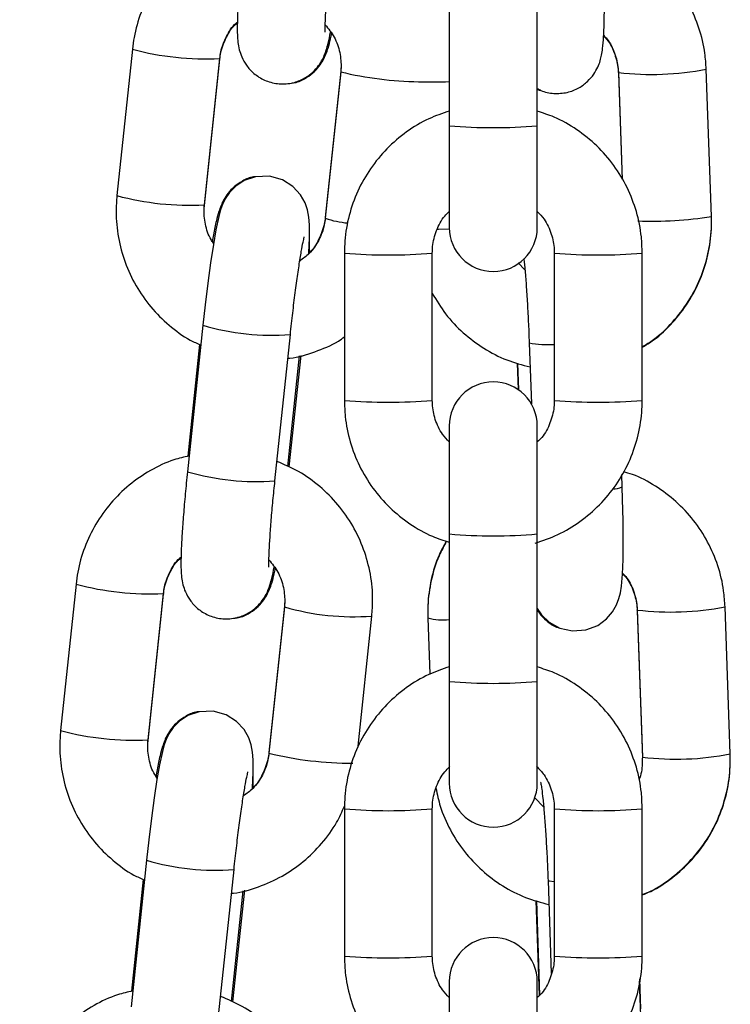
# Model space of a CAD drawing. Units: millimetres. Extents: x -0.4 to 18.6, y 1.9 to 16.8.
# Drawn here: x 17.2 to 17.3, y 14.9 to 14.9 of the extents above; entities that cross this region are included whole.
import ezdxf

# ---------------------------------------------------------------- set-up
doc = ezdxf.new("R2010")
doc.units = ezdxf.units.MM

# ---------------------------------------------------------------- blocks, each defined once
blk = doc.blocks.new('OPSH2_K135')
at = {"color": 7, "linetype": 'Continuous', "lineweight": 25}
for p, q in [((17.2677600263978, 14.92252901264256), (17.2677600263978, 14.91213359009732)), ((17.27396002639781, 14.91213359009732), (17.27396002639781, 14.92252901264256)), ((17.24541262844493, 14.91752625091509), (17.24432553242695, 14.90720251503487)), ((17.25049144216853, 14.9065532407794), (17.25157853818651, 14.91687697665962)), ((17.25049144216853, 14.90649808230154), (17.25157853818651, 14.91682181818176)), ((17.25157285074154, 14.91686722975221), (17.25157853818651, 14.91687697665962)), ((17.25157285074154, 14.91683517820426), (17.25157853818651, 14.91682181818176)), ((17.26010409873603, 14.91598499528966), (17.25901700271804, 14.90566125940943)), ((17.26010409873603, 14.9159298368118), (17.25901700271804, 14.90560610093158)), ((17.26012107471387, 14.91621590654982), (17.26010409873603, 14.91598499528966)), ((17.27968055449965, 14.9158982650438), (17.27994475881941, 14.90834655500715)), ((17.27968055449965, 14.91584310656594), (17.27994271007892, 14.90834995535323)), ((17.27968224868416, 14.91584984043776), (17.27968056149856, 14.91584294067873)), ((17.27968632604432, 14.91588731671236), (17.27968057952338, 14.91589780862615)), ((17.28623971827706, 14.90574076744879), (17.28587676351136, 14.91611504577017)), ((17.2677600263978, 14.91213359009732), (17.2677600263978, 14.90495312030355)), ((17.27396002639781, 14.90495312030355), (17.27396002639781, 14.91213359009732)), ((17.25047446619066, 14.9062671710414), (17.25049144216853, 14.90649808230154)), ((17.25048575472356, 14.90654349387198), (17.25049145882945, 14.90655341126065)), ((17.25048575472356, 14.90651144232404), (17.25049148104914, 14.90649853945142)), ((17.25902394990756, 14.90567207573843), (17.25901702657574, 14.90566146762631)), ((17.26036002639781, 14.90315716959045), (17.26036002639781, 14.89276174704521)), ((17.26656002639782, 14.89276174704521), (17.26656002639782, 14.90315716959045)), ((17.27516002639782, 14.90315716959045), (17.27516002639782, 14.89276174704521)), ((17.2813600263978, 14.89276174704521), (17.2813600263978, 14.90315716959045)), ((17.2730879264757, 14.90197953038462), (17.2726143077722, 14.90247224652368)), ((17.25038575545792, 14.89805918973634), (17.24929865943993, 14.88773545385612)), ((17.25546456918152, 14.88708617960065), (17.2565516651995, 14.89740991548087)), ((17.25014866898822, 14.89670950318328), (17.24931806287198, 14.8888215539841)), ((17.27339249119568, 14.89682371980684), (17.27354311188241, 14.89251855268209)), ((17.2563843207431, 14.88809490994959), (17.25720776264008, 14.89591482329355)), ((17.2564766986046, 14.88807035409365), (17.25730539642838, 14.89594018096783)), ((17.27253824220741, 14.89539971891922), (17.2726036938844, 14.89352892404961)), ((17.27257013475226, 14.89538997252499), (17.27263602548014, 14.89350662833355)), ((17.2677600263978, 14.89096579633211), (17.2677600263978, 14.88334626612588)), ((17.27396002639781, 14.88334626612588), (17.27396002639781, 14.89096579633211)), ((17.27995165497309, 14.88666622221183), (17.2799212143902, 14.88753630054907)), ((17.2677600263978, 14.88334626612588), (17.2677600263978, 14.87295084358064)), ((17.27396002639781, 14.87295084358064), (17.27396002639781, 14.88334626612588)), ((17.24144054684077, 14.87980490827582), (17.24035345082278, 14.86948117239561)), ((17.24651936056434, 14.86883189814014), (17.24760645658232, 14.87915563402036)), ((17.24651936056434, 14.86877673966228), (17.24760645658232, 14.8791004755425)), ((17.24760076913738, 14.87914588711294), (17.24760645658232, 14.87915563402036)), ((17.24760076913738, 14.879113835565), (17.24760645658232, 14.8791004755425)), ((17.25613201713184, 14.87826365265039), (17.25504492111385, 14.86793991677017)), ((17.25613201713184, 14.87820849417254), (17.25504492111385, 14.86788475829232)), ((17.25614899310971, 14.87849456391056), (17.25613201713184, 14.87826365265039)), ((17.28756589915175, 14.86783475050527), (17.28720294438604, 14.87820902882665)), ((17.2613306962126, 14.86837379957491), (17.26229792687342, 14.87755921991707)), ((17.28100673537434, 14.87799224810028), (17.28136969014004, 14.8676179697789)), ((17.28100673537434, 14.87793708962243), (17.28136969014004, 14.86756281130105)), ((17.28100842955884, 14.87794382349424), (17.28100674237324, 14.87793692373522)), ((17.28101250691903, 14.87798129976885), (17.28100676039806, 14.87799179168264)), ((17.2662433393016, 14.87742250207435), (17.26638189361269, 14.87346222624515)), ((17.2677600263978, 14.87295084358064), (17.2677600263978, 14.86577037378687)), ((17.27396002639781, 14.86577037378687), (17.27396002639781, 14.87295084358064)), ((17.2465023845865, 14.86854582840214), (17.24651936056434, 14.86877673966228)), ((17.2465136731194, 14.86882215123272), (17.24651937722529, 14.86883206862139)), ((17.2465136731194, 14.86879009968478), (17.24651939944495, 14.86877719681216)), ((17.2550518683034, 14.86795073309916), (17.25504494497158, 14.86794012498705)), ((17.28137546168471, 14.86760702144746), (17.28136969014004, 14.8676179697789)), ((17.28137546168471, 14.86757496989952), (17.28136969014004, 14.86756281130105)), ((17.27441410735038, 14.86407351344111), (17.27375853483084, 14.86475552020798)), ((17.26036002639781, 14.86397442307377), (17.26036002639781, 14.85357900052853)), ((17.26656002639782, 14.85357900052853), (17.26656002639782, 14.86397442307377)), ((17.27516002639782, 14.86397442307377), (17.27516002639782, 14.85357900052853)), ((17.2813600263978, 14.85357900052853), (17.2813600263978, 14.86397442307377)), ((17.24641367385376, 14.86033784709707), (17.24532657783577, 14.85001411121686)), ((17.25149248757733, 14.84936483696139), (17.25257958359531, 14.8596885728416)), ((17.24617658738403, 14.85898816054402), (17.24534598126782, 14.85110021134484)), ((17.27471867207037, 14.85891770286333), (17.27494796090794, 14.8523639764993)), ((17.25241223913894, 14.85037356731032), (17.25323568103592, 14.85819348065429)), ((17.25250461700044, 14.85034901145438), (17.25333331482422, 14.85821883832857)), ((17.27386442308212, 14.85749370197571), (17.27409881467297, 14.85079412442609)), ((17.27389631562697, 14.85748395558148), (17.27412930389288, 14.85082448904614)), ((17.28127783584778, 14.84876020526832), (17.28117089445609, 14.85181689405234)), ((17.28127099624594, 14.8498575336604), (17.28119705467408, 14.85197099384492)), ((17.2677600263978, 14.85178304981543), (17.2677600263978, 14.8441635196092)), ((17.27396002639781, 14.8441635196092), (17.27396002639781, 14.85178304981543))]:
    blk.add_line(p, q, dxfattribs=at)
at = {"color": 7, "linetype": 'Continuous', "lineweight": 25, "flags": 128}
for points in [[(17.25786022437704, 14.90311002906754), (17.25786426508286, 14.90317359739362), (17.25790682619182, 14.9042378939747), (17.2579044929182, 14.90514792992118), (17.25786409821847, 14.90567446553337), (17.25776732291031, 14.90619135296353), (17.25759565892863, 14.90669175626556), (17.25727097350741, 14.90726924415355), (17.2567380659656, 14.90785153132751), (17.25598838026325, 14.90832370411945), (17.25508585791833, 14.90857305624614), (17.25409169928433, 14.90853233112626), (17.2533057831755, 14.90825939496483), (17.25270238914102, 14.90786181913988), (17.2522622571393, 14.90741187886539), (17.25196596942802, 14.90697480900799), (17.25177464414479, 14.90658482845287), (17.25163620976319, 14.90620814573134), (17.25150123919717, 14.90572705687073), (17.2513030672849, 14.90480005518823), (17.25112156330487, 14.90375809053162), (17.25092389710641, 14.90245308634627), (17.25073073496596, 14.90102254596117), (17.25054550997742, 14.89950342645255), (17.25038575545792, 14.89805918973634), (17.25038575545792, 14.89805918973634)], [(17.26689713213041, 14.90484478312563), (17.26699584709396, 14.90484508090329), (17.26776155837605, 14.90485567331697)], [(17.27396002639781, 14.87809337366065), (17.27425583560712, 14.87765369649315), (17.27479894629478, 14.87713171440368), (17.27554855509637, 14.87671288104548), (17.27645085336745, 14.87650738806325), (17.27739378330027, 14.87657958145799), (17.27822322270423, 14.8769021881958), (17.27883738976023, 14.8773548920266), (17.27927191019139, 14.87786160943365), (17.2795537765325, 14.87835815142309), (17.27972070633111, 14.8787991822646), (17.27982243578738, 14.87920656167696), (17.27989506405082, 14.87966603240517), (17.27996755544693, 14.88052027196229), (17.28000709562265, 14.88154892125943), (17.28002213268748, 14.88285240230964), (17.28001193329455, 14.88427668011263), (17.27997912760468, 14.88579547347833), (17.27995165497309, 14.88666622221183), (17.27995165497309, 14.88666622221183)], [(17.25388814277288, 14.86538868642828), (17.2538921834787, 14.86545225475436), (17.25393474458766, 14.86651655133543), (17.25393241131404, 14.86742658728192), (17.25389201661431, 14.86795312289411), (17.25379524130613, 14.86847001032427), (17.25362357732446, 14.86897041362629), (17.25329889190322, 14.86954790151428), (17.25276598436144, 14.87013018868825), (17.25201629865909, 14.87060236148019), (17.25111377631415, 14.87085171360687), (17.25011961768017, 14.870810988487), (17.24933370157133, 14.87053805232557), (17.24873030753684, 14.87014047650062), (17.24829017553514, 14.86969053622613), (17.24799388782386, 14.86925346636873), (17.24780256254063, 14.86886348581361), (17.24766412815901, 14.86848680309208), (17.24752915759301, 14.86800571423147), (17.24733098568074, 14.86707871254897), (17.24714948170068, 14.86603674789236), (17.24695181550225, 14.86473174370701), (17.2467586533618, 14.8633012033219), (17.24657342837326, 14.86178208381329), (17.24641367385376, 14.86033784709707), (17.24641367385376, 14.86033784709707)], [(17.27471866569333, 14.85891798113526), (17.27480426608158, 14.8588769106142), (17.27516002639782, 14.85883613634691)]]:
    blk.add_lwpolyline(points, dxfattribs=at)
at = {"color": 7, "linetype": 'Continuous', "lineweight": 25}
for centre, radius, start, end in [((17.25062012344678, 14.93708317144984), 0.02023837908579417, 255.0896108451005, 272.69821187529), ((17.26600213226014, 14.94047365629135), 0.02524254095958028, 256.4876760205327, 269.0764445865186), ((17.28204805908637, 14.93594078648058), 0.02019206360694408, 263.2831142553401, 280.9302784090254), ((17.2666012308841, 14.94824636862837), 0.03302729782152639, 268.2545767272885, 272.0106919529944), ((17.27086002639782, 14.94693489180966), 0.03493909845535931, 264.9096915720668, 275.0903084278865), ((17.24953302937458, 14.92675946795055), 0.02023841133922922, 255.0896293171838, 272.698202057344), ((17.26114544636126, 14.9118037069619), 0.006552907205930374, 251.0459925246425, 265.215779869128), ((17.28210157958693, 14.9305350602863), 0.02513725801522449, 267.5964548941969, 279.4752611620034), ((17.27086002639782, 14.90495312030355), 0.003100000000000364, 180, 0), ((17.26346027671226, 14.93741542444072), 0.03439820450981891, 264.8290148016981, 275.1701485408396), ((17.27825977640329, 14.93741544276146), 0.03439822278485351, 264.8298536783821, 275.1709819101072), ((17.25523884164268, 14.91455051515913), 0.01719052468003749, 253.6018008577886, 274.3799739983375), ((17.27465594218937, 14.90291661010145), 0.006222238004662995, 258.2843279297691, 274.6468142272153), ((17.27086002639782, 14.89096579633211), 0.003100000000000364, 0, 180), ((17.2634600263978, 14.93226788845749), 0.03962758142111567, 265.513261965133, 274.4867380349081), ((17.27826002639781, 14.93226788845753), 0.03962758142115556, 265.5132619651375, 274.4867380348625), ((17.25415471565218, 14.90424928328094), 0.01721301380376983, 253.6135011700424, 274.3642386205724), ((17.2793501307515, 14.88786265114889), 0.001339131655431272, 267.1608588367309, 296.6917114141883), ((17.27086002639782, 14.91814756783891), 0.03493909845604599, 264.9096915721671, 275.0903084277862), ((17.24664804184265, 14.89936182881062), 0.0202383790858409, 255.0896108450524, 272.6982118751227), ((17.26097884276404, 14.89463253279504), 0.01712427409797187, 253.5583753349844, 274.4178446536182), ((17.28337423996105, 14.89803476953707), 0.02019206360694587, 263.283114255422, 280.9302784091064), ((17.26727154525326, 14.88110938098747), 0.003827645986512948, 254.4175150053369, 277.3320369511295), ((17.27086002639782, 14.90775214529367), 0.03493909845604962, 264.9096915721676, 275.0903084277857), ((17.24556094777039, 14.8890381253112), 0.02023841133914213, 255.0896293172007, 272.6982020573556), ((17.26083027315797, 14.89153913249892), 0.02435158552087244, 256.2564826167364, 270.2797830248955), ((17.28373719494668, 14.88766051354293), 0.02019208580665883, 263.2831210457965, 280.9302656402601), ((17.27086002639782, 14.86577037378687), 0.003100000000000364, 180, 0), ((17.26346027671223, 14.89823267792393), 0.03439820450970559, 264.8290148017284, 275.1701485409041), ((17.27825977640329, 14.89823269624467), 0.03439822278474208, 264.8298536783653, 275.1709819101241), ((17.25126676003852, 14.87682917252), 0.01719052468016892, 253.6018008579173, 274.3799739983041), ((17.27086002639782, 14.85178304981543), 0.003100000000000364, 0, 180), ((17.2634600263978, 14.8930851419415), 0.03962758142180113, 265.5132619652108, 274.4867380348304), ((17.27826002639781, 14.89308514194154), 0.03962758142184284, 265.5132619652157, 274.4867380347843)]:
    blk.add_arc(centre, radius, start, end, dxfattribs=at)
for points, knots in [([(17.25338777826444, 14.92656825429765), (17.25302654307585, 14.92648527498014), (17.25207353135547, 14.92626635870447), (17.25063587612452, 14.9255724096156), (17.2491280255674, 14.92454828408609), (17.24782594021015, 14.92326600644394), (17.24676318274543, 14.9217810210168), (17.24597773409285, 14.92013336877914), (17.24556382795378, 14.91868763095268), (17.24544909305975, 14.91780633962732), (17.24541262844493, 14.91752625091509)], [0, 0, 0, 0, 0.08628688422917134, 0.2276423077869782, 0.3689719429156369, 0.51028176337715, 0.6515794070075883, 0.792872535171454, 0.934171523964264, 1, 1, 1, 1]), ([(17.25327074104409, 14.92545679649538), (17.25324276984297, 14.92518652210425), (17.25316132852042, 14.92439958757947), (17.25304305284873, 14.92312524653142), (17.2529300111449, 14.92171572000371), (17.25285000594234, 14.92045878349764), (17.25280659630808, 14.91938102234003), (17.25280566311746, 14.918628213226), (17.25284156671127, 14.9180624434818), (17.25292292320806, 14.91754802101317), (17.25311200248355, 14.91696480362106), (17.25344332165493, 14.91636505768077), (17.25397900499376, 14.91577628914509), (17.25472801930936, 14.91530331706681), (17.25564837672299, 14.91504855724645), (17.25658669352858, 14.91508738339575), (17.25740077316796, 14.91537123813728), (17.25801780315048, 14.9157796929659), (17.25846600242007, 14.91624247350364), (17.25877173672304, 14.91670531472997), (17.2589683658125, 14.91712404453657), (17.25910869382587, 14.9175255874093), (17.25924068201344, 14.91800218961504), (17.25933228185552, 14.91845767426842), (17.25938659456778, 14.9187277468619)], [0, 0, 0, 0, 0.0367416661811652, 0.1069775256728651, 0.1775183989347245, 0.248633134341817, 0.3210784817594998, 0.3973262106016578, 0.4435135478116116, 0.4798819452163745, 0.5083677557941486, 0.5401688568509235, 0.5765548850687046, 0.6168697030871532, 0.6593060577881165, 0.7043990564560829, 0.7422434159569735, 0.7754661378611847, 0.8052782964923353, 0.8324267149441953, 0.8591243772618236, 0.8903298294054998, 0.9349727654272529, 1, 1, 1, 1]), ([(17.28587676351136, 14.91611504577017), (17.28585137603485, 14.91649218917924), (17.2857852570097, 14.91747441971062), (17.28540884744057, 14.9190298023977), (17.28469485262228, 14.92070988252463), (17.28369544045607, 14.92223797799232), (17.28245033160737, 14.92357766649251), (17.28098302787457, 14.92465134270668), (17.27984834093035, 14.92530088986127), (17.27919190743889, 14.92549510797889), (17.27911656810678, 14.92551739852844)], [0, 0, 0, 0, 0.09227960479963782, 0.240332571318905, 0.3884770687806751, 0.5365905240573747, 0.6846774659114598, 0.8327460035919673, 0.9808041415538604, 1, 1, 1, 1]), ([(17.25901306871372, 14.91873298107061), (17.25901337490682, 14.9187300343924), (17.25901585523046, 14.91870616476384), (17.25900635451136, 14.91885798426989), (17.25900880938504, 14.91922022984766), (17.2590306979303, 14.91989190842012), (17.25908537265873, 14.92084759144644), (17.25917478421154, 14.92205057053569), (17.25929248711647, 14.92339643692591), (17.25938940550798, 14.924345081752), (17.25943665078568, 14.92480752223991)], [0, 0, 0, 0, 0.01236655296304151, 0.1001755215964256, 0.2137774279473228, 0.3530608017742352, 0.5087625816135845, 0.672735775382804, 0.8404669233982455, 1, 1, 1, 1]), ([(17.27396002639781, 14.9147654811399), (17.27404610838632, 14.9147138582927), (17.27439542413201, 14.91450437575539), (17.27513285128329, 14.91437515394812), (17.27605942781274, 14.91443470050248), (17.27688137202556, 14.91475757511686), (17.27751233205031, 14.9152241386675), (17.2779547428623, 14.91574420866844), (17.27824252834835, 14.916262834199), (17.2784129864785, 14.9167363688909), (17.2785124222594, 14.91716488956609), (17.27858957707572, 14.91768680858027), (17.27864563273637, 14.91838921960685), (17.27868571164011, 14.9194392084894), (17.27870014710085, 14.92070808681473), (17.27868953944385, 14.92215559686002), (17.27866189520909, 14.92346609809586), (17.27863506162139, 14.9242810576774), (17.27862547409838, 14.92457223915535)], [0, 0, 0, 0, 0.01879498558986023, 0.07626896778513806, 0.1349199343119224, 0.1902469495794072, 0.2380707203094263, 0.2808551572737121, 0.3197621337965101, 0.3568651537972753, 0.3981458421264443, 0.4527248131365939, 0.5508046277375009, 0.6481664906918971, 0.7508844253540017, 0.8492457701636642, 0.9461361760198307, 1, 1, 1, 1]), ([(17.25157853818651, 14.91687697665962), (17.25159951029626, 14.91703018211743), (17.25167292964931, 14.91756652518143), (17.25201654895163, 14.9184300405268), (17.2524469367127, 14.9191484157198), (17.25278241079586, 14.91941147653382), (17.25281414892, 14.91943636387144)], [0, 0, 0, 0, 0.1594236641931683, 0.558111817605817, 0.9581943801523063, 1, 1, 1, 1]), ([(17.25157853818651, 14.91682181818176), (17.2515995289083, 14.91697523240517), (17.25167292609006, 14.91751166806203), (17.25201675765821, 14.91837890349803), (17.25244775140827, 14.91910236088939), (17.25278300239974, 14.91936911992565), (17.2528142575648, 14.91939398964393)], [0, 0, 0, 0, 0.1599187530678586, 0.5591797125481894, 0.9589026991670156, 1, 1, 1, 1]), ([(17.25901210828282, 14.91925497889376), (17.25923687774979, 14.91897269955373), (17.25970462415599, 14.9183852748086), (17.26007116388714, 14.91731229138494), (17.26015053833571, 14.91646729133841), (17.26011153107034, 14.91601585266364), (17.26010409873603, 14.9159298368118)], [0, 0, 0, 0, 0.2984438481035757, 0.6210631688173657, 0.9277984449506946, 1, 1, 1, 1]), ([(17.25663643682926, 14.91514443367864), (17.25667949403824, 14.91514663178654), (17.25699998233877, 14.9151629929925), (17.25752686255705, 14.91541469124721), (17.25813599432938, 14.91581915238508), (17.25857572270586, 14.91629618972977), (17.25887742104671, 14.91676783642104), (17.25907805604603, 14.91720639462498), (17.25924089129468, 14.91768524516232), (17.2593589964955, 14.9181135400894), (17.25943608870209, 14.91849916749817), (17.25946087755712, 14.91862316527109)], [0, 0, 0, 0, 0.02042459740686695, 0.1520266795286625, 0.2685663226293976, 0.3745258055302809, 0.4740047706143102, 0.578709517383873, 0.706507573568215, 0.9056280585385187, 1, 1, 1, 1]), ([(17.27864226681224, 14.91844950079185), (17.27872212364038, 14.91836938455106), (17.27907630430825, 14.91801405333729), (17.27944690375437, 14.91720265101742), (17.27965185413932, 14.91638309450264), (17.27967593843436, 14.91592995633172), (17.27968055449965, 14.91584310656594)], [0, 0, 0, 0, 0.1179908332443408, 0.523312446749295, 0.9086366918419697, 1, 1, 1, 1]), ([(17.27864388648387, 14.91849163702555), (17.27872084909872, 14.91841569503793), (17.27907330508213, 14.91806791309237), (17.27944345943961, 14.9172642916461), (17.27965131801121, 14.9164434742203), (17.27967577575682, 14.91598738020734), (17.27968055449965, 14.9158982650438)], [0, 0, 0, 0, 0.1137694749159859, 0.521015719620481, 0.9064123595878413, 1, 1, 1, 1]), ([(17.27396002639783, 14.91471257952387), (17.27397263154613, 14.91470415748237), (17.27404500261277, 14.91465580326138), (17.2741336104409, 14.91464036089785), (17.27420678510122, 14.91462760819045)], [0, 0, 0, 0, 0.1741738639345809, 1, 1, 1, 1]), ([(17.2677600263978, 14.91316456051623), (17.26727195482575, 14.91299914945163), (17.26620762193825, 14.91263843916632), (17.26472014818022, 14.91173107102781), (17.26332741617079, 14.91054754693007), (17.26216427762232, 14.90913349301198), (17.26126100351549, 14.90754176313712), (17.26065068854679, 14.90581783735095), (17.26038905162683, 14.90433276517243), (17.26036704622657, 14.9034414905052), (17.26036002639781, 14.90315716959045)], [0, 0, 0, 0, 0.1157837256711063, 0.2524884343242313, 0.3891911686117852, 0.5258910008031277, 0.6625873490627778, 0.7992800477113499, 0.9359693677570232, 1, 1, 1, 1]), ([(17.2813600263978, 14.90315716959045), (17.28134782499926, 14.90353537573884), (17.2813160537897, 14.90452018635216), (17.2809940379169, 14.90608974056918), (17.28033874864711, 14.90779625294457), (17.27939317957531, 14.9093630346741), (17.27819315724163, 14.91074606683725), (17.27676858345906, 14.91188967822546), (17.27534320748881, 14.91271737036231), (17.27436140884335, 14.9130249477857), (17.27396002639781, 14.91315069269171)], [0, 0, 0, 0, 0.08518042960289673, 0.2218012358530584, 0.3585259860164873, 0.4952515556501943, 0.6319789258605562, 0.7687091224534279, 0.9054428334262042, 1, 1, 1, 1]), ([(17.2540845382312, 14.90852984420643), (17.25404148102165, 14.90852764611762), (17.25372099271683, 14.90851128505372), (17.25319411266044, 14.90825958144586), (17.25258498025876, 14.90785514111439), (17.25214525390051, 14.90737803704631), (17.25184354850011, 14.90690662374793), (17.25164294289626, 14.90646709371451), (17.25147994597471, 14.90599358816818), (17.25131763740406, 14.90536546472302), (17.25117340956003, 14.90468938116447), (17.25108028249945, 14.90412848191308), (17.25105444313433, 14.9039728528139)], [0, 0, 0, 0, 0.01621274590810981, 0.1206765488338767, 0.2131840085460126, 0.2972930922429478, 0.3762580359296433, 0.4593711284854475, 0.560815351405733, 0.7188742723973403, 0.9219978567727523, 1, 1, 1, 1]), ([(17.24432553242695, 14.90720251503487), (17.24429808589592, 14.90682549967056), (17.24422661263403, 14.90584371738759), (17.24438221416866, 14.90425007843114), (17.24485438778102, 14.90248456523252), (17.24562974960437, 14.90082704985407), (17.24667646012579, 14.89932320966052), (17.24797446088956, 14.89803863855263), (17.24917941169894, 14.89713666361449), (17.24998719352461, 14.89677852690321), (17.25023913855727, 14.89666682500235)], [0, 0, 0, 0, 0.08800701791540012, 0.229178275327894, 0.3704737550823418, 0.5117989869098206, 0.6531514926021279, 0.7945258263182162, 0.9359131441795449, 1, 1, 1, 1]), ([(17.25113838687436, 14.90385467003818), (17.2510768650552, 14.90393685700532), (17.25078247316084, 14.90433013498826), (17.25053368281216, 14.90517626056831), (17.25044457821999, 14.90601553661917), (17.25048394192011, 14.90646718497544), (17.25049144216853, 14.9065532407794)], [0, 0, 0, 0, 0.1083297403357116, 0.5183753976875382, 0.9082326066631673, 0.9999999999999999, 0.9999999999999999, 0.9999999999999999, 0.9999999999999999]), ([(17.26656002639782, 14.90315716959045), (17.26656496784075, 14.90331204946665), (17.26658227735313, 14.90385458231869), (17.26682800145632, 14.90475977160582), (17.26725367383775, 14.90560846582376), (17.26764942607783, 14.90597721341513), (17.2677600263978, 14.90608026678406)], [0, 0, 0, 0, 0.143156451437258, 0.5014665545198297, 0.8606755615941638, 1, 1, 1, 1]), ([(17.27396002639781, 14.90608075264402), (17.27412819771682, 14.90590689611432), (17.27456759134917, 14.90545264831188), (17.27498153608399, 14.90452158593523), (17.27515049980922, 14.90369213499325), (17.27515854311624, 14.90324046323891), (17.27516002639782, 14.90315716959045)], [0, 0, 0, 0, 0.2227443697352006, 0.5819806746967467, 0.9229122600716667, 1, 1, 1, 1]), ([(17.25901700271804, 14.90560610093158), (17.25899584764086, 14.90545308743029), (17.25892178775384, 14.90491741636944), (17.25858861827941, 14.90404293780059), (17.25798907971434, 14.90315314365732), (17.25744578204304, 14.90275923665449), (17.25721634109816, 14.90259288513173)], [0, 0, 0, 0, 0.1274706458836312, 0.446250399685344, 0.7661450835309265, 0.9999999999999999, 0.9999999999999999, 0.9999999999999999, 0.9999999999999999]), ([(17.25901700271804, 14.90566125940943), (17.25899606062571, 14.90550779487548), (17.25892283348414, 14.90497118330033), (17.25857623472927, 14.90410681070975), (17.25817177624306, 14.90340634479663), (17.25786679189956, 14.90315871686448), (17.25786313022441, 14.90315574381662)], [0, 0, 0, 0, 0.1659321102269284, 0.5802063105121668, 0.9949599113467591, 1, 1, 1, 1]), ([(17.28136002639782, 14.896541979086), (17.28163040578692, 14.89670608948053), (17.28242062869434, 14.89718572586678), (17.28353054822002, 14.89826113832469), (17.2846497369264, 14.89970457802258), (17.28549385673974, 14.90133164843473), (17.28604327175272, 14.90307574387679), (17.28625189206621, 14.90456799396658), (17.28624265508966, 14.90545784683146), (17.28623971827706, 14.90574076744879)], [0, 0, 0, 0, 0.08687472606796377, 0.2539039637769575, 0.4209576198834661, 0.5880222284631526, 0.7550841436375892, 0.9221312331404479, 1, 1, 1, 1]), ([(17.28136002639782, 14.89651414752714), (17.28163239306911, 14.89667820573332), (17.28242433350347, 14.89715522565086), (17.28353527591689, 14.89822668427876), (17.28465308833173, 14.89966427332121), (17.28549580576685, 14.90128610613306), (17.2860440348362, 14.90302590093336), (17.28625194083968, 14.90451504123492), (17.28624266483705, 14.90540341380862), (17.28623971827706, 14.90568560897093)], [0, 0, 0, 0, 0.08752942905323448, 0.254502849934524, 0.4214534759837629, 0.5883910885139852, 0.7553282809167987, 0.9222790330031605, 1, 1, 1, 1]), ([(17.2565516651995, 14.89740991548087), (17.25657940792458, 14.89766894355252), (17.25666011579183, 14.89842249617425), (17.25680597904553, 14.89966404824987), (17.25698534618535, 14.90105191319053), (17.25716232481658, 14.90228395907433), (17.25732157439645, 14.90326131134001), (17.25744329439674, 14.90391188401791), (17.25752597619122, 14.90426680335712), (17.25753386135468, 14.90429303631941), (17.25753680994346, 14.90430284590917)], [0, 0, 0, 0, 0.08093766773097562, 0.2354601619983437, 0.3898398575606775, 0.5432481794219916, 0.6945762997522428, 0.8251243312743701, 0.9346067535558431, 1, 1, 1, 1]), ([(17.25788684931699, 14.90313808488717), (17.25789512868313, 14.90333546218767), (17.25791257277074, 14.90375132336207), (17.25790860836161, 14.90406537867146), (17.25790652555243, 14.90423037609088)], [0, 0, 0, 0, 0.4746230536933163, 0.9999999999999999, 0.9999999999999999, 0.9999999999999999, 0.9999999999999999]), ([(17.27301041114815, 14.90276280646284), (17.27301717959613, 14.90270662252845), (17.27305302815474, 14.90240904868729), (17.27312330519938, 14.90162937561074), (17.27321321304719, 14.90044583628289), (17.27329608794027, 14.89906777102701), (17.27335526757465, 14.89783279631038), (17.27338299812964, 14.89708106258044), (17.27339249119568, 14.89682371980684)], [0, 0, 0, 0, 0.04628257251422038, 0.2451320476305911, 0.454948572350948, 0.6698264706988096, 0.8869709201351149, 0.9999999999999999, 0.9999999999999999, 0.9999999999999999, 0.9999999999999999]), ([(17.26656002639782, 14.90030741534073), (17.26685748280524, 14.89981373073637), (17.26746823956431, 14.8988000655356), (17.26871173477288, 14.89749751280701), (17.27016768210804, 14.89640320216088), (17.27176036366778, 14.89557237642732), (17.27289950209802, 14.89526806547817), (17.27345208188617, 14.89512044858163)], [0, 0, 0, 0, 0.1941176330119446, 0.398574895192724, 0.6030067475237534, 0.8074242414112303, 1, 1, 1, 1]), ([(17.25637422254205, 14.89572481030261), (17.2564234747908, 14.89572846154924), (17.2570776979912, 14.89577696147181), (17.25828847202813, 14.89617898855012), (17.25958647423919, 14.89668754099668), (17.26022014876135, 14.89714022956839), (17.26036002639781, 14.89724015627407)], [0, 0, 0, 0, 0.03443233397904507, 0.4573685934540954, 0.8802192671922223, 1, 1, 1, 1]), ([(17.26036002639781, 14.89276174704521), (17.26037222779637, 14.89238354089681), (17.26040399900591, 14.89139873028349), (17.2607260148787, 14.88982917606648), (17.26138130414849, 14.88812266369109), (17.26232687322029, 14.88655588196155), (17.263526895554, 14.8851728497984), (17.26495146933654, 14.88402923841019), (17.26637684530683, 14.88320154627335), (17.26735864395228, 14.88289396884995), (17.2677600263978, 14.88276822394394)], [0, 0, 0, 0, 0.08518042960291626, 0.2218012358531197, 0.3585259860165862, 0.4952515556503304, 0.6319789258607292, 0.7687091224536381, 0.9054428334264538, 1, 1, 1, 1]), ([(17.2677600263978, 14.88983816399163), (17.26759185507881, 14.89001202052134), (17.26715246144646, 14.89046626832377), (17.26673851671164, 14.89139733070043), (17.26656955298641, 14.8922267816424), (17.26656150967937, 14.89267845339674), (17.26656002639782, 14.89276174704521)], [0, 0, 0, 0, 0.2227443697338907, 0.5819806746960341, 0.9229122600715383, 1, 1, 1, 1]), ([(17.27381995149408, 14.88270154465927), (17.2743557480532, 14.8828821882083), (17.27546819081333, 14.88325724774324), (17.27700026186257, 14.88418702579755), (17.2783925409028, 14.88537158936838), (17.27955580082365, 14.88678536476132), (17.28045904239763, 14.88837716929251), (17.28106936612948, 14.89010107496899), (17.28133100097513, 14.89158615190764), (17.28135300652223, 14.89247742623793), (17.2813600263978, 14.89276174704521)], [0, 0, 0, 0, 0.1256090949393256, 0.2607947473590185, 0.3959784473521933, 0.5311592774971146, 0.6663366624236238, 0.8015104382933674, 0.9366808731030791, 1, 1, 1, 1]), ([(17.27516002639782, 14.89276174704521), (17.27515508495485, 14.892606867169), (17.27513777544248, 14.89206433431696), (17.27489205133931, 14.89115914502983), (17.27446637895786, 14.89031045081189), (17.2740706267178, 14.88994170322052), (17.27396002639781, 14.88983864985159)], [0, 0, 0, 0, 0.1431564514370346, 0.5014665545190471, 0.8606755615928207, 0.9999999999999999, 0.9999999999999999, 0.9999999999999999, 0.9999999999999999]), ([(17.24941569666028, 14.88884691165838), (17.24905446147169, 14.88876393234088), (17.24810144975131, 14.88854501606521), (17.24666379452033, 14.88785106697634), (17.24515594396322, 14.88682694144682), (17.24385385860596, 14.88554466380468), (17.24279110114127, 14.88405967837754), (17.24200565248869, 14.88241202613988), (17.24159174634962, 14.88096628831342), (17.24147701145559, 14.88008499698806), (17.24144054684077, 14.87980490827582)], [0, 0, 0, 0, 0.08628688422917208, 0.2276423077869786, 0.3689719429156374, 0.5102817633771504, 0.6515794070075885, 0.7928725351714543, 0.9341715239642642, 1, 1, 1, 1]), ([(17.26229792687342, 14.87755921991707), (17.26232537275387, 14.8779362340615), (17.26239684432166, 14.87891801316777), (17.2622412614431, 14.88051168710667), (17.26176901123363, 14.88227705667626), (17.26099393457456, 14.88393510677296), (17.25994615973595, 14.88543695124017), (17.25865213186386, 14.88672897201126), (17.25720164224647, 14.88777682980635), (17.25612585893906, 14.88823872908378), (17.25560928855093, 14.88846052420496)], [0, 0, 0, 0, 0.08251800014782917, 0.2148843740571455, 0.3473672225326251, 0.4798779674375632, 0.6124142851301633, 0.7449710694277262, 0.8775400280464308, 0.9999999999999999, 0.9999999999999999, 0.9999999999999999, 0.9999999999999999]), ([(17.24929865943993, 14.88773545385612), (17.24927068823881, 14.88746517946499), (17.24918924691623, 14.8866782449402), (17.24907097124457, 14.88540390389216), (17.24895792954071, 14.88399437736444), (17.24887792433818, 14.88273744085837), (17.24883451470392, 14.88165967970076), (17.24883358151327, 14.88090687058674), (17.24886948510708, 14.88034110084254), (17.24895084160388, 14.87982667837391), (17.24913992087939, 14.8792434609818), (17.24947124005074, 14.87864371504151), (17.25000692338959, 14.87805494650583), (17.25075593770517, 14.87758197442755), (17.2516762951188, 14.87732721460718), (17.25261461192442, 14.87736604075649), (17.2534286915638, 14.87764989549802), (17.25404572154632, 14.87805835032664), (17.25449392081591, 14.87852113086438), (17.25479965511888, 14.87898397209071), (17.25499628420834, 14.87940270189731), (17.25513661222168, 14.87980424477004), (17.25526860040928, 14.88028084697578), (17.25536020025134, 14.88073633162916), (17.25541451296359, 14.88100640422264)], [0, 0, 0, 0, 0.03674166618116514, 0.106977525672865, 0.1775183989347242, 0.2486331343418166, 0.3210784817594994, 0.3973262106016572, 0.443513547811611, 0.4798819452163738, 0.508367755794148, 0.5401688568509229, 0.5765548850687038, 0.6168697030871523, 0.6593060577881155, 0.7043990564560819, 0.7422434159569724, 0.7754661378611836, 0.8052782964923342, 0.8324267149441941, 0.8591243772618223, 0.8903298294054984, 0.9349727654272516, 1, 1, 1, 1]), ([(17.28720294438604, 14.87820902882665), (17.2871775564545, 14.87858617098235), (17.28711143624431, 14.87956839824943), (17.28673503972626, 14.88112381688597), (17.2860209913428, 14.88280374946646), (17.285021778478, 14.88433239391432), (17.28377592617783, 14.8856700345612), (17.28231139650397, 14.88675135198102), (17.28104337326259, 14.88745008071387), (17.28024719710386, 14.88767583392387), (17.2800344719219, 14.88773615147062)], [0, 0, 0, 0, 0.0891774879678627, 0.2322534327451007, 0.3754178315154119, 0.5185522316300978, 0.6616610096104961, 0.8047520021011174, 0.9478329444752087, 0.9999999999999999, 0.9999999999999999, 0.9999999999999999, 0.9999999999999999]), ([(17.25504098710956, 14.88101163843134), (17.25504129330266, 14.88100869175314), (17.2550437736263, 14.88098482212457), (17.2550342729072, 14.88113664163063), (17.25503672778085, 14.8814988872084), (17.25505861632614, 14.88217056578086), (17.25511329105457, 14.88312624880718), (17.25520270260735, 14.88432922789643), (17.25532040551231, 14.88567509428665), (17.25541732390382, 14.88662373911274), (17.25546456918152, 14.88708617960065)], [0, 0, 0, 0, 0.01236655296304151, 0.1001755215964256, 0.2137774279473228, 0.3530608017742352, 0.5087625816135845, 0.672735775382804, 0.8404669233982455, 1, 1, 1, 1]), ([(17.26754910044348, 14.88284140046554), (17.26736852817148, 14.88251782108556), (17.26689234372602, 14.88166451472842), (17.26644681316832, 14.88013310182403), (17.26623032025519, 14.87864866451722), (17.26624020072892, 14.87775996087863), (17.2662433393016, 14.8774776605522)], [0, 0, 0, 0, 0.198551328614822, 0.5235967475125552, 0.8486685686335178, 0.9999999999999999, 0.9999999999999999, 0.9999999999999999, 0.9999999999999999]), ([(17.26757010567208, 14.88283411312355), (17.26738264055489, 14.88249804664287), (17.26689875472839, 14.88163059029047), (17.26644727351486, 14.88008342110852), (17.26623039885807, 14.87859569581466), (17.26624021754082, 14.877705524075), (17.2662433393016, 14.87742250207435)], [0, 0, 0, 0, 0.2041116318207462, 0.5268538869601012, 0.8495675007979724, 1, 1, 1, 1]), ([(17.24760645658232, 14.87915563402036), (17.24762742869207, 14.87930883947817), (17.24770084804515, 14.87984518254217), (17.24804446734747, 14.88070869788754), (17.24847485510852, 14.88142707308054), (17.2488103291917, 14.88169013389455), (17.24884206731584, 14.88171502123218)], [0, 0, 0, 0, 0.1594236641931683, 0.5581118176058169, 0.9581943801523071, 1, 1, 1, 1]), ([(17.24760645658232, 14.8791004755425), (17.24762744730414, 14.87925388976591), (17.24770084448587, 14.87979032542276), (17.24804467605405, 14.88065756085877), (17.24847566980408, 14.88138101825012), (17.24881092079555, 14.88164777728638), (17.24884217596064, 14.88167264700467)], [0, 0, 0, 0, 0.1599187530678591, 0.559179712548192, 0.9589026991670192, 1, 1, 1, 1]), ([(17.25504002667866, 14.88153363625449), (17.25526479614563, 14.88125135691447), (17.25573254255183, 14.88066393216934), (17.25609908228298, 14.87959094874568), (17.25617845673152, 14.87874594869914), (17.25613944946618, 14.87829451002438), (17.25613201713184, 14.87820849417254)], [0, 0, 0, 0, 0.2984438481035755, 0.6210631688173656, 0.9277984449506945, 0.9999999999999999, 0.9999999999999999, 0.9999999999999999, 0.9999999999999999]), ([(17.2526643552251, 14.87742309103938), (17.25270741243408, 14.87742528914728), (17.25302790073458, 14.87744165035324), (17.25355478095289, 14.87769334860794), (17.25416391272522, 14.87809780974582), (17.2546036411017, 14.87857484709051), (17.25490533944255, 14.87904649378178), (17.25510597444186, 14.87948505198572), (17.2552688096905, 14.87996390252305), (17.25538691489134, 14.88039219745014), (17.25546400709793, 14.88077782485891), (17.25548879595296, 14.88090182263183)], [0, 0, 0, 0, 0.02042459740686955, 0.152026679528665, 0.2685663226293997, 0.3745258055302825, 0.4740047706143115, 0.578709517383874, 0.7065075735682157, 0.9056280585385189, 1, 1, 1, 1]), ([(17.27996844768693, 14.88054348384834), (17.28004830451507, 14.88046336760755), (17.28040248518294, 14.88010803639378), (17.28077308462905, 14.87929663407391), (17.28097803501403, 14.87847707755913), (17.28100211930907, 14.87802393938821), (17.28100673537434, 14.87793708962243)], [0, 0, 0, 0, 0.1179908332443443, 0.5233124467492969, 0.90863669184197, 1, 1, 1, 1]), ([(17.27997006735858, 14.88058562008204), (17.28004702997344, 14.88050967809442), (17.28039948595684, 14.88016189614886), (17.28076964031429, 14.87935827470259), (17.28097749888589, 14.87853745727679), (17.2810019566315, 14.87808136326382), (17.28100673537434, 14.87799224810028)], [0, 0, 0, 0, 0.1137694749159856, 0.5210157196204805, 0.9064123595878412, 0.9999999999999999, 0.9999999999999999, 0.9999999999999999, 0.9999999999999999]), ([(17.27396002639783, 14.87800574444057), (17.27400637167732, 14.87792593087089), (17.27416476611289, 14.87765315173447), (17.27461919807566, 14.87720216156827), (17.27511673233572, 14.87683129446073), (17.27546271511064, 14.87674010667901), (17.2755329659759, 14.87672159124694)], [0, 0, 0, 0, 0.1470526714477078, 0.5025824667095806, 0.8990007172445966, 0.9999999999999999, 0.9999999999999999, 0.9999999999999999, 0.9999999999999999]), ([(17.2677600263978, 14.87398181399955), (17.26727195482575, 14.87381640293495), (17.26620762193825, 14.87345569264964), (17.26472014818022, 14.87254832451113), (17.26332741617079, 14.87136480041339), (17.26216427762232, 14.8699507464953), (17.26126100351549, 14.86835901662044), (17.26065068854679, 14.86663509083427), (17.26038905162683, 14.86515001865575), (17.26036704622657, 14.86425874398852), (17.26036002639781, 14.86397442307377)], [0, 0, 0, 0, 0.1157837256712487, 0.2524884343243518, 0.3891911686118836, 0.5258910008032041, 0.6625873490628322, 0.7992800477113822, 0.9359693677570335, 1, 1, 1, 1]), ([(17.2813600263978, 14.86397442307377), (17.28134782499926, 14.86435262922216), (17.2813160537897, 14.86533743983548), (17.2809940379169, 14.8669069940525), (17.28033874864711, 14.86861350642788), (17.27939317957531, 14.87018028815742), (17.27819315724163, 14.87156332032057), (17.27676858345906, 14.87270693170878), (17.27534320748881, 14.87353462384563), (17.27436140884335, 14.87384220126902), (17.27396002639781, 14.87396794617503)], [0, 0, 0, 0, 0.08518042960291033, 0.2218012358530937, 0.3585259860165446, 0.4952515556502733, 0.6319789258606572, 0.7687091224535507, 0.9054428334263488, 1, 1, 1, 1]), ([(17.25011245662704, 14.87080850156717), (17.25006939941746, 14.87080630347835), (17.24974891111266, 14.87078994241446), (17.24922203105628, 14.8705382388066), (17.2486128986546, 14.87013379847513), (17.24817317229635, 14.86965669440705), (17.24787146689592, 14.86918528110866), (17.24767086129207, 14.86874575107525), (17.24750786437055, 14.86827224552892), (17.2473455557999, 14.86764412208376), (17.24720132795587, 14.86696803852521), (17.24710820089529, 14.86640713927382), (17.24708236153016, 14.86625151017464)], [0, 0, 0, 0, 0.01621274590810523, 0.1206765488338726, 0.213184008546009, 0.2972930922429445, 0.3762580359296404, 0.459371128485445, 0.5608153514057309, 0.7188742723973389, 0.9219978567727519, 1, 1, 1, 1]), ([(17.24035345082278, 14.86948117239561), (17.24032600429176, 14.86910415703129), (17.24025453102984, 14.86812237474833), (17.2404101325645, 14.86652873579188), (17.24088230617686, 14.86476322259326), (17.2416576680002, 14.8631057072148), (17.2427043785216, 14.86160186702126), (17.24400237928539, 14.86031729591336), (17.24520733009475, 14.85941532097522), (17.24601511192045, 14.85905718426395), (17.2462670569531, 14.85894548236309)], [0, 0, 0, 0, 0.08800701791540014, 0.2291782753278941, 0.3704737550823419, 0.5117989869098208, 0.653151492602128, 0.7945258263182163, 0.9359131441795453, 1, 1, 1, 1]), ([(17.2471663052702, 14.86613332739892), (17.24710478345104, 14.86621551436605), (17.24681039155668, 14.866608792349), (17.246561601208, 14.86745491792904), (17.2464724966158, 14.8682941939799), (17.24651186031595, 14.86874584233617), (17.24651936056434, 14.86883189814014)], [0, 0, 0, 0, 0.1083297403357117, 0.5183753976875382, 0.9082326066631675, 1, 1, 1, 1]), ([(17.25504492111385, 14.86788475829232), (17.2550237660367, 14.86773174479103), (17.25494970614965, 14.86719607373018), (17.25461653667522, 14.86632159516133), (17.25401699811015, 14.86543180101805), (17.25347370043888, 14.86503789401523), (17.25324425949397, 14.86487154249246)], [0, 0, 0, 0, 0.1274706458836312, 0.4462503996853442, 0.7661450835309261, 1, 1, 1, 1]), ([(17.25504492111385, 14.86793991677017), (17.25502397902152, 14.86778645223622), (17.25495075187998, 14.86724984066107), (17.2546041531251, 14.86638546807048), (17.2541996946389, 14.86568500215736), (17.2538947102954, 14.86543737422521), (17.25389104862022, 14.86543440117735)], [0, 0, 0, 0, 0.1659321102269273, 0.5802063105121629, 0.9949599113467529, 1, 1, 1, 1]), ([(17.28136002639782, 14.85791524861774), (17.28155889775867, 14.85799423621729), (17.282322473235, 14.85829751263522), (17.28351027524811, 14.85911854835316), (17.28486350472715, 14.86034345589757), (17.2859741018426, 14.86180168758194), (17.28682052490403, 14.86342479253357), (17.28736931946462, 14.86516995619724), (17.28757808657527, 14.86666195354904), (17.28756883925353, 14.86755182422506), (17.28756589915175, 14.86783475050527)], [0, 0, 0, 0, 0.05163697344579156, 0.1982624668638888, 0.3449166147945055, 0.4915922024402911, 0.6382774065199638, 0.7849602457498812, 0.9316300678202725, 0.9999999999999999, 0.9999999999999999, 0.9999999999999999, 0.9999999999999999]), ([(17.28136002639782, 14.85789475324773), (17.28156097302319, 14.85797360059249), (17.28232654193822, 14.85827399417246), (17.28351592195832, 14.8590905332928), (17.28486817925632, 14.8603090470898), (17.28597746800178, 14.86176136988457), (17.28682246994878, 14.86337925375958), (17.28737008360575, 14.86512011234273), (17.28757813522065, 14.86660900094488), (17.28756884896776, 14.86749739123683), (17.28756589915175, 14.86777959202742)], [0, 0, 0, 0, 0.05218718222779401, 0.1988233661644567, 0.3454310569120868, 0.4920187331108727, 0.6385949830481528, 0.7851708641009189, 0.9317586509640934, 1, 1, 1, 1]), ([(17.28136969014004, 14.8676179697789), (17.28136838175068, 14.86746421901156), (17.28136380419516, 14.8669263037004), (17.28129892023201, 14.86636260930068), (17.28111974141003, 14.86601761270303), (17.28111915856822, 14.8660164904809)], [0, 0, 0, 0, 0.2851624666043882, 0.9976747408420265, 1, 1, 1, 1]), ([(17.25257958359531, 14.8596885728416), (17.25260732632039, 14.85994760091326), (17.25268803418767, 14.86070115353499), (17.25283389744134, 14.86194270561061), (17.25301326458119, 14.86333057055126), (17.25319024321242, 14.86456261643506), (17.25334949279229, 14.86553996870075), (17.25347121279258, 14.86619054137865), (17.25355389458703, 14.86654546071785), (17.25356177975049, 14.86657169368015), (17.2535647283393, 14.86658150326991)], [0, 0, 0, 0, 0.08093766773097556, 0.2354601619983437, 0.3898398575606774, 0.5432481794219914, 0.6945762997522426, 0.82512433127437, 0.9346067535558431, 1, 1, 1, 1]), ([(17.25391476771283, 14.86541674224791), (17.25392304707895, 14.86561411954841), (17.25394049116655, 14.86602998072281), (17.25393652675745, 14.8663440360322), (17.25393444394827, 14.86650903345161)], [0, 0, 0, 0, 0.4746230536931331, 0.9999999999999999, 0.9999999999999999, 0.9999999999999999, 0.9999999999999999]), ([(17.26656002639782, 14.86397442307377), (17.26656498432486, 14.86412928903065), (17.26658235157989, 14.86467177312432), (17.26682713331845, 14.86557775815201), (17.26726569259965, 14.86644281723433), (17.26767809942656, 14.86682474822366), (17.26780444255182, 14.86694175490655)], [0, 0, 0, 0, 0.1404425258245098, 0.4919598720574999, 0.8443590810763397, 1, 1, 1, 1]), ([(17.27390031780421, 14.86696553389575), (17.27409015332551, 14.86677048022163), (17.27455217800055, 14.86629575552425), (17.27498242556125, 14.86533950203622), (17.27515046108362, 14.86450935962788), (17.27515853708671, 14.86405771223051), (17.27516002639782, 14.86397442307377)], [0, 0, 0, 0, 0.2437685791352706, 0.5932877987447995, 0.924997428352634, 1, 1, 1, 1]), ([(17.27420245367539, 14.8658265318427), (17.27420170977745, 14.86582931084816), (17.27419528835226, 14.86585329958974), (17.27422813741261, 14.86570616440299), (17.27428064184322, 14.86535024166099), (17.27436036222564, 14.86468560263647), (17.27444906082293, 14.86373597063597), (17.27453951366816, 14.86253626794032), (17.27462223548499, 14.86116274257404), (17.27468145234873, 14.85992666371959), (17.2747091799988, 14.85917501614363), (17.27471867207037, 14.85891770286333)], [0, 0, 0, 0, 0.01048629574455801, 0.09051908752237986, 0.1938210868569964, 0.3203423518062388, 0.4620505378026318, 0.6115742873261795, 0.764704976596407, 0.9194509019291062, 1, 1, 1, 1]), ([(17.26682666691947, 14.8654088216968), (17.26691208508895, 14.86498561045531), (17.26711767260024, 14.8639670104735), (17.26779600114496, 14.8624551148697), (17.26878518549184, 14.86092388314023), (17.2700346580639, 14.85958950826577), (17.27149473328872, 14.85849771623005), (17.27308634161399, 14.85766623566805), (17.27422561668853, 14.8573620080917), (17.27477826276085, 14.85721443163811)], [0, 0, 0, 0, 0.1068791391604555, 0.2572405421479332, 0.4075704384201502, 0.5578734245101421, 0.7081577310176494, 0.8584314821801494, 1, 1, 1, 1]), ([(17.25240214093789, 14.85800346766335), (17.25245138397002, 14.85800713331454), (17.25310548474495, 14.85805582457465), (17.25432541212946, 14.85844354597849), (17.25598979647645, 14.85917564662458), (17.25749641380613, 14.86021638529352), (17.2587913871415, 14.86149766597307), (17.25977663350885, 14.86282556433267), (17.26019477047591, 14.86377260734658), (17.26036775295497, 14.86416439726523)], [0, 0, 0, 0, 0.01407337825878045, 0.1869382779361754, 0.3597681965271871, 0.5325665845833402, 0.7053407459970081, 0.87810001926086, 1, 1, 1, 1]), ([(17.26036002639781, 14.85357900052853), (17.26037222779637, 14.85320079438013), (17.26040399900591, 14.85221598376681), (17.2607260148787, 14.8506464295498), (17.26138130414849, 14.84893991717441), (17.26232687322029, 14.84737313544487), (17.263526895554, 14.84599010328172), (17.26495146933654, 14.84484649189351), (17.26637684530683, 14.84401879975666), (17.26735864395228, 14.84371122233327), (17.2677600263978, 14.84358547742726)], [0, 0, 0, 0, 0.08518042960290353, 0.2218012358530866, 0.3585259860165326, 0.4952515556502565, 0.6319789258606348, 0.7687091224535233, 0.9054428334263187, 0.9999999999999999, 0.9999999999999999, 0.9999999999999999, 0.9999999999999999]), ([(17.2677600263978, 14.85065541747495), (17.26759185507881, 14.85082927400465), (17.26715246144646, 14.85128352180709), (17.26673851671164, 14.85221458418375), (17.26656955298641, 14.85304403512572), (17.26656150967937, 14.85349570688007), (17.26656002639782, 14.85357900052853)], [0, 0, 0, 0, 0.2227443697345404, 0.5819806746963835, 0.9229122600716027, 1, 1, 1, 1]), ([(17.27396002639781, 14.84357160960275), (17.27444809796988, 14.84373702066735), (17.27551243085738, 14.84409773095265), (17.27699990461538, 14.84500509909116), (17.27839263662485, 14.84618862318891), (17.27955577517331, 14.84760267710699), (17.28045904928014, 14.84919440698186), (17.28106936424881, 14.85091833276802), (17.2813310011688, 14.85240340494654), (17.28135300656907, 14.85329467961377), (17.2813600263978, 14.85357900052853)], [0, 0, 0, 0, 0.1157837256712184, 0.2524884343243258, 0.3891911686118588, 0.5258910008031827, 0.6625873490628111, 0.7992800477113688, 0.9359693677570196, 0.9999999999999999, 0.9999999999999999, 0.9999999999999999, 0.9999999999999999]), ([(17.27516002639782, 14.85357900052853), (17.27515508495485, 14.85342412065232), (17.27513777544248, 14.85288158780028), (17.27489205133931, 14.85197639851315), (17.27446637895786, 14.85112770429521), (17.2740706267178, 14.85075895670384), (17.27396002639781, 14.85065590333491)], [0, 0, 0, 0, 0.1431564514371456, 0.501466554519436, 0.8606755615934881, 1, 1, 1, 1]), ([(17.24544361505612, 14.85112556901912), (17.2450823798675, 14.85104258970162), (17.24412936814712, 14.85082367342594), (17.24269171291617, 14.85012972433708), (17.24118386235905, 14.84910559880756), (17.2398817770018, 14.84782332116542), (17.23881901953711, 14.84633833573828), (17.2380335708845, 14.84469068350061), (17.23761966474543, 14.84324494567416), (17.2375049298514, 14.8423636543488), (17.23746846523661, 14.84208356563656)], [0, 0, 0, 0, 0.08628688422917086, 0.2276423077869778, 0.3689719429156366, 0.5102817633771496, 0.6515794070075882, 0.7928725351714538, 0.934171523964264, 1, 1, 1, 1]), ([(17.25832584526926, 14.8398378772778), (17.25835329114971, 14.84021489142224), (17.2584247627175, 14.84119667052851), (17.25826917983894, 14.8427903444674), (17.25779692962947, 14.844555714037), (17.25702185297037, 14.8462137641337), (17.25597407813179, 14.84771560860091), (17.2546800502597, 14.849007629372), (17.25322956064231, 14.85005548716708), (17.2521537773349, 14.85051738644452), (17.25163720694677, 14.8507391815657)], [0, 0, 0, 0, 0.08251800014782912, 0.2148843740571454, 0.3473672225326249, 0.4798779674375629, 0.6124142851301628, 0.7449710694277258, 0.8775400280464304, 1, 1, 1, 1])]:
    blk.add_open_spline(points, degree=3, knots=knots, dxfattribs=at)

msp = doc.modelspace()

# ---------------------------------------------------------------- block references
msp.add_blockref('OPSH2_K135', (0, 0))

doc.saveas('drawing.dxf')
